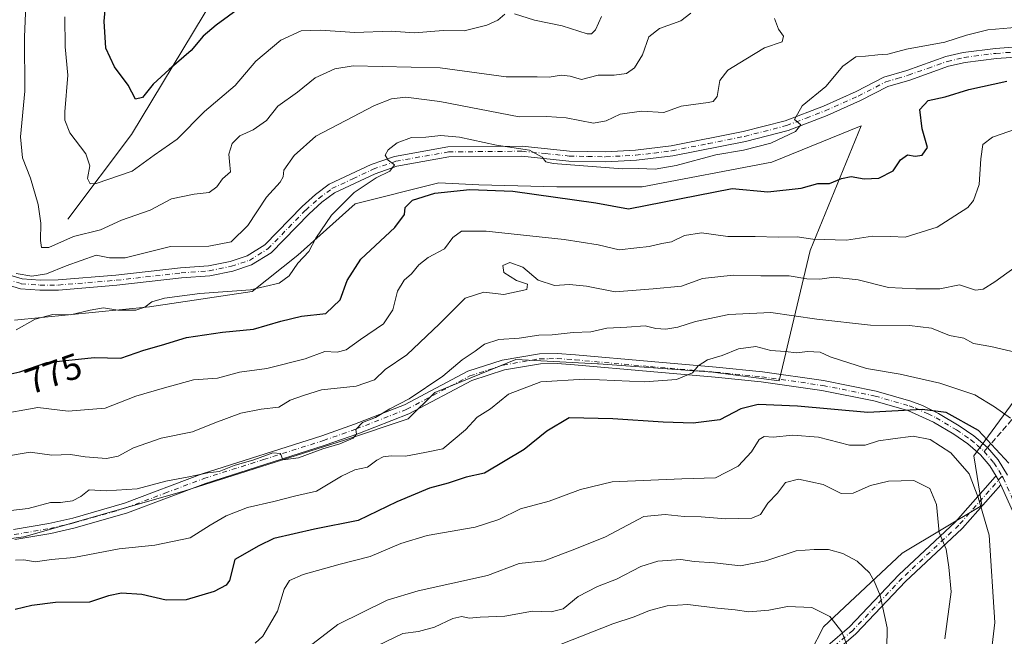
# Model space of a CAD drawing. Units: metres. Extents: x 621336 to 624795, y 4715613 to 4717987.
# Drawn here: x 623711 to 623985, y 4717707 to 4717879 of the extents above; entities that cross this region are included whole.
import ezdxf
from ezdxf.enums import TextEntityAlignment as Align

# ---------------------------------------------------------------- set-up
doc = ezdxf.new("R2010")
doc.units = ezdxf.units.M
doc.header["$MEASUREMENT"] = 0
doc.linetypes.add('DGN Style 3', pattern=[2.307223458686699, 1.648016756204785, -0.6592067024819142])
doc.linetypes.add('DGN Style 4', pattern=[2.6384748266838614, 1.318413404963828, -0.6592067024819142, 0.001648016756204785, -0.6592067024819142])
for name, color, linetype, lineweight in [('Arbolado forestal CxS', 92, 'Continuous', 0), ('Camino Cxs', 7, 'Continuous', 0), ('Camino eje', 30, 'DGN Style 4', 13), ('Corriente natural lineal', 142, 'Continuous', 13), ('Curva de nivel maestra', 30, 'Continuous', 30), ('Curva de nivel normal', 30, 'Continuous', 0), ('Pista no pavimentada Cxs', 111, 'Continuous', 0), ('Pista no pavimentada eje', 91, 'DGN Style 4', 0), ('Rótulo de curva de nivel directora', 7, 'Continuous', 0), ('Senda', 7, 'DGN Style 3', 0), ('Senda no paivmentada conexión', 7, 'DGN Style 3', 0)]:
    doc.layers.add(name, color=color, linetype=linetype, lineweight=lineweight)
doc.styles.add('Style-Arial', font='txt')

# ---------------------------------------------------------------- blocks, each defined once
blk = doc.blocks.new('*U8')
at = {"layer": 'Arbolado forestal CxS', "color": 92, "linetype": 'Continuous', "lineweight": 0}
for points in [[(623997.5608999999, 4717786.4715, 789.1082000000025), (623976.1447000002, 4717757.275900001, 801.4902000000002), (623978.3652999997, 4717743.4089, 804.9876999999979), (623956.1341000004, 4717730.1711, 812.5243999999948), (623934.2662000004, 4717709.706300001, 820.5718000000053), (623927.0460000001, 4717695.5285, 824.4953999999999)], [(623683.8035000004, 4717730.965700001, 792.3506000000052), (623711.8574999999, 4717734.672700001, 791.8176999999997), (623756.3195000002, 4717747.3805, 790.0458000000073), (623801.3103, 4717761.678300001, 789.8078999999999), (623818.7785, 4717767.5021, 790.1325999999973), (623826.1885000002, 4717774.916099999, 789.7774999999965), (623848.7037000004, 4717784.013900001, 791.1852000000072), (623871.4329000004, 4717782.8727, 792.2266999999993), (623871.7094999999, 4717782.858899999, 792.2394999999962), (623903.5403000005, 4717780.5419, 795.1738999999943), (623921.9940999999, 4717778.092700001, 796.8120000000055), (623930.5497000003, 4717814.344500001, 780.6437000000006), (623944.7551999995, 4717849.049100001, 771.2822000000016), (623919.8771000003, 4717838.988299999, 771.3883999999962), (623883.8841000004, 4717832.104499999, 771.6719000000013), (623860.0651000004, 4717832.104699999, 772.4524999999995), (623838.3633000003, 4717832.6337, 773.8371000000043), (623827.2483999999, 4717833.163699999, 773.3562999999995), (623803.9584999997, 4717827.3387, 770.4945000000008), (623788.0783000002, 4717813.0419, 768.5054999999993), (623775.3753000004, 4717802.980900001, 769.3469000000041), (623746.7922999999, 4717798.744899999, 769.2581000000064), (623709.2112999996, 4717795.0383, 767.5901000000014)]]:
    blk.add_polyline3d(points, dxfattribs=at)

msp = doc.modelspace()

# ---------------------------------------------------------------- linework, layer by layer
at = {"layer": 'Arbolado forestal CxS', "color": 92, "linetype": 'Continuous', "lineweight": 0}
for points in [[(623709.2112999996, 4717795.0383, 767.5901000000014), (623746.7922999999, 4717798.744899999, 769.2581000000064), (623775.3753000004, 4717802.980900001, 769.3469000000041), (623788.0783000002, 4717813.0419, 768.5054999999993), (623803.9584999997, 4717827.3387, 770.4945000000008), (623827.2483999999, 4717833.163699999, 773.3562999999995), (623838.3633000003, 4717832.6337, 773.8371000000043), (623860.0651000004, 4717832.104699999, 772.4524999999995), (623883.8841000004, 4717832.104499999, 771.6719000000013), (623919.8771000003, 4717838.988299999, 771.3883999999962), (623944.7551999995, 4717849.049100001, 771.2822000000016), (623930.5497000003, 4717814.344500001, 780.6437000000006), (623921.9940999999, 4717778.092700001, 796.8120000000055), (623903.5403000005, 4717780.5419, 795.1738999999943), (623871.7094999999, 4717782.858899999, 792.2394999999962), (623871.4329000004, 4717782.8727, 792.2266999999993), (623848.7037000004, 4717784.013900001, 791.1852000000072), (623826.1885000002, 4717774.916099999, 789.7774999999965), (623818.7785, 4717767.5021, 790.1325999999973), (623801.3103, 4717761.678300001, 789.8078999999999), (623756.3195000002, 4717747.3805, 790.0458000000073), (623711.8574999999, 4717734.672700001, 791.8176999999997), (623683.8035000004, 4717730.965700001, 792.3506000000052)], [(623683.8035000004, 4717730.965700001, 792.3506000000052), (623711.8574999999, 4717734.672700001, 791.8176999999997), (623756.3195000002, 4717747.3805, 790.0458000000073), (623801.3103, 4717761.678300001, 789.8078999999999), (623818.7785, 4717767.5021, 790.1325999999973), (623826.1885000002, 4717774.916099999, 789.7774999999965), (623848.7037000004, 4717784.013900001, 791.1852000000072), (623871.4329000004, 4717782.8727, 792.2266999999993), (623871.7094999999, 4717782.858899999, 792.2394999999962), (623903.5403000005, 4717780.5419, 795.1738999999943), (623921.9940999999, 4717778.092700001, 796.8120000000055), (623930.5497000003, 4717814.344500001, 780.6437000000006), (623944.7551999995, 4717849.049100001, 771.2822000000016), (623919.8771000003, 4717838.988299999, 771.3883999999962), (623883.8841000004, 4717832.104499999, 771.6719000000013), (623860.0651000004, 4717832.104699999, 772.4524999999995), (623838.3633000003, 4717832.6337, 773.8371000000043), (623827.2483999999, 4717833.163699999, 773.3562999999995), (623803.9584999997, 4717827.3387, 770.4945000000008), (623788.0783000002, 4717813.0419, 768.5054999999993), (623775.3753000004, 4717802.980900001, 769.3469000000041), (623746.7922999999, 4717798.744899999, 769.2581000000064), (623709.2112999996, 4717795.0383, 767.5901000000014)], [(623927.0460000001, 4717695.5285, 824.4953999999999), (623934.2662000004, 4717709.706300001, 820.5718000000053), (623956.1341000004, 4717730.1711, 812.5243999999948), (623978.3652999997, 4717743.4089, 804.9876999999979), (623976.1447000002, 4717757.275900001, 801.4902000000002), (623997.5608999999, 4717786.4715, 789.1082000000025)], [(623997.5608999999, 4717786.4715, 789.1082000000025), (623976.1447000002, 4717757.275900001, 801.4902000000002), (623978.3652999997, 4717743.4089, 804.9876999999979), (623956.1341000004, 4717730.1711, 812.5243999999948), (623934.2662000004, 4717709.706300001, 820.5718000000053), (623927.0460000001, 4717695.5285, 824.4953999999999)], [(623997.5608999999, 4717786.4715, 789.1082000000025), (623976.1447000002, 4717757.275900001, 801.4902000000002), (623978.3652999997, 4717743.4089, 804.9876999999979), (623956.1341000004, 4717730.1711, 812.5243999999948), (623934.2662000004, 4717709.706300001, 820.5718000000053), (623927.0460000001, 4717695.5285, 824.4953999999999)]]:
    msp.add_polyline3d(points, dxfattribs=at)
at = {"layer": 'Camino Cxs', "color": 7, "linetype": 'Continuous', "lineweight": 0, "extrusion": (0.4198624884731121, 0.3072262953790886, 0.8540067295992501), "elevation": 1712089.180160285, "flags": 128}
msp.add_lwpolyline([(3438847.931580469, -2808841.288597503), (3438849.328728502, -2808841.635153688), (3438850.621918223, -2808841.756246532)], dxfattribs=at)
msp.add_lwpolyline([(3438847.931580469, -2808841.288597503), (3438849.328728502, -2808841.635153688), (3438850.621918223, -2808841.756246532)], dxfattribs=at)
at = {"layer": 'Camino Cxs', "color": 7, "linetype": 'Continuous', "lineweight": 0}
for points in [[(623708.9402000001, 4717736.720100001, 794.8283999999985), (623718.7901, 4717738.4001, 793.295499999993), (623725.4101, 4717739.940099999, 795.5244999999995), (623739.7801000001, 4717744.0801, 792.0549000000028), (623761.4001000002, 4717752.2401, 790.6394), (623794.7200999996, 4717762.8201, 790.3332999999984), (623803.7901, 4717766.030099999, 792.2878000000055), (623817.7600999996, 4717771.4801, 794.6875), (623835.3501000004, 4717780.7601, 792.4138999999996), (623844.8501000004, 4717783.880100001, 793.485799999995), (623855.2500999998, 4717785.640100001, 793.0301999999938), (623860.2301000003, 4717785.720100001, 793.4412000000011), (623865.2801000001, 4717785.350099999, 793.9456999999966), (623886.3101000005, 4717783.470100001, 796.6337999999961), (623904.4101, 4717781.920100001, 797.6968999999954), (623917.2901, 4717780.630100001, 797.9615000000049), (623934.3101000005, 4717778.220100001, 802.7070999999996), (623948.9600999998, 4717775.2501, 802.7127000000038), (623958.6001000004, 4717772.5001, 801.9566999999952), (623961.8101000005, 4717771.280099999, 802.312300000005), (623966.2701000003, 4717769.0601, 801.3426999999938), (623972.0401, 4717765.640100001, 801.9367000000058), (623976.1501000002, 4717762.8301, 802.2958000000073), (623979.9401000004, 4717759.530099999, 801.5770000000048), (623982.8501000004, 4717756.100099999, 801.9756000000052), (623985.4801000003, 4717751.840100001, 803.6413999999932)], [(623708.9402000001, 4717736.720100001, 794.8283999999985), (623718.7901, 4717738.4001, 793.295499999993), (623725.4101, 4717739.940099999, 795.5244999999995), (623739.7801000001, 4717744.0801, 792.0549000000028), (623761.4001000002, 4717752.2401, 790.6394), (623794.7200999996, 4717762.8201, 790.3332999999984), (623803.7901, 4717766.030099999, 792.2878000000055), (623817.7600999996, 4717771.4801, 794.6875), (623835.3501000004, 4717780.7601, 792.4138999999996), (623844.8501000004, 4717783.880100001, 793.485799999995), (623855.2500999998, 4717785.640100001, 793.0301999999938), (623860.2301000003, 4717785.720100001, 793.4412000000011), (623865.2801000001, 4717785.350099999, 793.9456999999966), (623886.3101000005, 4717783.470100001, 796.6337999999961), (623904.4101, 4717781.920100001, 797.6968999999954), (623917.2901, 4717780.630100001, 797.9615000000049), (623934.3101000005, 4717778.220100001, 802.7070999999996), (623948.9600999998, 4717775.2501, 802.7127000000038), (623958.6001000004, 4717772.5001, 801.9566999999952), (623961.8101000005, 4717771.280099999, 802.312300000005), (623966.2701000003, 4717769.0601, 801.3426999999938), (623972.0401, 4717765.640100001, 801.9367000000058), (623976.1501000002, 4717762.8301, 802.2958000000073), (623979.9401000004, 4717759.530099999, 801.5770000000048), (623982.8501000004, 4717756.100099999, 801.9756000000052), (623985.4801000003, 4717751.840100001, 803.6413999999932)], [(623987.3300999999, 4717740.9001, 802.3776999999974), (623983.5862999996, 4717749.217900001, 802.4106000000029), (623983.0000999998, 4717750.520099999, 802.2304000000004), (623982.3198999995, 4717751.6249, 802.1674000000058), (623980.5801999997, 4717754.450099999, 803.1907999999967), (623977.9401000004, 4717757.5601, 801.8996999999946), (623974.4301000005, 4717760.610099999, 803.9710999999952), (623970.5301000001, 4717763.280099999, 803.6220999999932), (623964.9301000005, 4717766.600099999, 802.2258000000003), (623957.7200999996, 4717769.840100001, 802.3622000000032), (623948.3000999996, 4717772.530099999, 799.8077000000048), (623933.8400999998, 4717775.460100001, 802.1784999999945), (623916.9501, 4717777.850099999, 798.0945000000065), (623904.1501000002, 4717779.130100001, 798.7642000000051), (623886.0701000001, 4717780.6801, 797.6296000000002), (623865.0500999996, 4717782.5601, 793.8353000000062), (623860.1501000002, 4717782.920100001, 793.6817000000011), (623855.5100999996, 4717782.840100001, 793.4590000000027), (623845.5201000003, 4717781.1501, 794.2479000000022), (623836.4501, 4717778.170100001, 791.771900000007), (623818.9301000005, 4717768.9301, 794.0650000000023), (623804.7702000003, 4717763.4101, 792.1806000000071), (623795.6101000002, 4717760.170100001, 792.1490000000049), (623762.3201000001, 4717749.590100001, 792.3503000000055), (623740.6601, 4717741.420100001, 793.4973999999929), (623726.1201, 4717737.2301, 793.4554999999964), (623719.3400999998, 4717735.6501, 795.2997999999934), (623709.3101000005, 4717733.940099999, 794.7529000000069)], [(623982.3198999995, 4717751.6248, 802.1674000000058), (623980.5801999997, 4717754.450099999, 803.1907999999967), (623977.9401000004, 4717757.5601, 801.8996999999946), (623974.4301000005, 4717760.610099999, 803.9710999999952), (623970.5301000001, 4717763.280099999, 803.6220999999932), (623964.9301000005, 4717766.600099999, 802.2258000000003), (623957.7200999996, 4717769.840100001, 802.3622000000032), (623948.3000999996, 4717772.530099999, 799.8077000000048), (623933.8400999998, 4717775.460100001, 802.1784999999945), (623916.9501, 4717777.850099999, 798.0945000000065), (623904.1501000002, 4717779.130100001, 798.7642000000051), (623886.0701000001, 4717780.6801, 797.6296000000002), (623865.0500999996, 4717782.5601, 793.8353000000062), (623860.1501000002, 4717782.920100001, 793.6817000000011), (623855.5100999996, 4717782.840100001, 793.4590000000027), (623845.5201000003, 4717781.1501, 794.2479000000022), (623836.4501, 4717778.170100001, 791.771900000007), (623818.9301000005, 4717768.9301, 794.0650000000023), (623804.7702000003, 4717763.4101, 792.1806000000071), (623795.6101000002, 4717760.170100001, 792.1490000000049), (623762.3201000001, 4717749.590100001, 792.3503000000055), (623740.6601, 4717741.420100001, 793.4973999999929), (623726.1201, 4717737.2301, 793.4554999999964), (623719.3400999998, 4717735.6501, 795.2997999999934), (623709.3101000005, 4717733.940099999, 794.7529000000069)], [(623935.4930999996, 4717704.490700001, 822.3794000000053), (623941.5438999999, 4717709.634500001, 820.4609000000055), (623955.2149, 4717724.112700001, 817.8816999999982), (623955.2735000001, 4717724.170700001, 817.8616000000038), (623971.0062999995, 4717738.846899999, 809.7115000000049), (623982.0236999998, 4717751.378500001, 802.4973000000027), (623982.1645000001, 4717751.516100001, 802.3405000000057), (623982.3198999995, 4717751.6249, 802.1674000000058), (623983.0000999998, 4717750.520099999, 802.2304000000004), (623983.5862999996, 4717749.217900001, 802.4106000000029), (623972.9165000003, 4717737.081700001, 808.6156999999948), (623972.8268999998, 4717736.989499999, 808.6432999999961), (623957.0771000005, 4717722.297700001, 817.1021000000038), (623943.3855, 4717707.797700001, 819.9928000000073), (623943.2823000001, 4717707.6997, 819.9584000000032), (623937.3602999998, 4717702.665300001, 821.7072000000044)], [(623935.4930999996, 4717704.490700001, 822.3794000000053), (623941.5438999999, 4717709.634500001, 820.4609000000055), (623955.2149, 4717724.112700001, 817.8816999999982), (623955.2735000001, 4717724.170700001, 817.8616000000038), (623971.0062999995, 4717738.846899999, 809.7115000000049), (623982.0236999998, 4717751.378500001, 802.4973000000027), (623982.1645000001, 4717751.516100001, 802.3405000000057), (623982.3198999995, 4717751.6248, 802.1674000000058)], [(623983.5862999996, 4717749.217800001, 802.4106999999932), (623972.9165000003, 4717737.081700001, 808.6156999999948), (623972.8268999998, 4717736.989499999, 808.6432999999961), (623957.0771000005, 4717722.297700001, 817.1021000000038), (623943.3855, 4717707.797700001, 819.9928000000073), (623943.2823000001, 4717707.6997, 819.9584000000032), (623937.3602999998, 4717702.665300001, 821.7072000000044)], [(623987.3300999999, 4717740.9001, 802.3776999999974), (623983.5862999996, 4717749.217800001, 802.4106999999932)]]:
    msp.add_polyline3d(points, dxfattribs=at)
at = {"layer": 'Camino eje', "color": 30, "linetype": 'DGN Style 4', "lineweight": 13}
for points in [[(623709.1250999998, 4717735.3301, 794.7244999999967), (623719.0651000004, 4717737.0251, 793.3684000000068), (623725.7651000004, 4717738.585100001, 794.246499999994), (623740.2200999996, 4717742.7501, 791.8565999999992), (623751.0500999996, 4717746.835100001, 792.292300000001), (623761.8601000002, 4717750.915100001, 791.4710000000051), (623778.5201000003, 4717756.2051, 791.9625999999989), (623795.1651, 4717761.495100001, 791.0828000000038), (623804.2801000001, 4717764.720100001, 792.1815999999964), (623818.3450999996, 4717770.2051, 794.2002000000067), (623835.9001000002, 4717779.465100001, 792.091499999995), (623845.1851000005, 4717782.515100001, 792.9888999999966), (623855.3800999997, 4717784.2401, 793.2452000000048), (623857.8701, 4717784.280099999, 792.9755000000005), (623860.1901000004, 4717784.3201, 793.5599999999977), (623865.1651, 4717783.9551, 793.885500000004), (623886.1901000004, 4717782.075099999, 796.3714000000036), (623904.2801000001, 4717780.5251, 798.2320000000037), (623917.1201, 4717779.2401, 798.015400000004), (623934.0751, 4717776.840100001, 802.3766999999935), (623948.6300999997, 4717773.890100001, 801.270399999994), (623958.1601, 4717771.170100001, 802.0920000000042), (623959.7651000004, 4717770.5601, 802.1676000000007), (623963.3701, 4717768.940099999, 801.5271000000066), (623965.6001000004, 4717767.8301, 801.2431999999973), (623971.2851, 4717764.460100001, 802.6679000000004), (623975.2901, 4717761.720100001, 802.8469000000041), (623977.0450999998, 4717760.1951, 802.3665000000037), (623979.0093, 4717758.463500001, 801.7967000000062)], [(623979.0093, 4717758.463500001, 801.7967000000062), (623981.7150999998, 4717755.2751, 802.2091999999975), (623983.0301000001, 4717753.145099999, 802.2375000000029), (623983.9682999998, 4717751.621300001, 802.7685999999959)], [(623983.9682999998, 4717751.621300001, 802.7685999999959), (623971.9401000004, 4717737.940099999, 808.7262999999948), (623956.1601, 4717723.220100001, 817.6045000000014), (623942.4401000004, 4717708.690099999, 819.9130000000005), (623936.3350999998, 4717703.5001, 822.0041999999958)], [(623983.9682999998, 4717751.621300001, 802.7685999999959), (623984.2648999998, 4717751.139699999, 802.8708000000044), (623986.4700999996, 4717746.220100001, 803.0250999999989), (623988.6350999996, 4717741.4101, 802.415399999998), (623991.1700999998, 4717733.7501, 802.1714999999967), (623992.2701000003, 4717729.0251, 802.1413000000031), (623993.6350999996, 4717719.120100001, 802.3751000000047), (623994.9901000002, 4717709.3051, 800.5654000000069)]]:
    msp.add_polyline3d(points, dxfattribs=at)
at = {"layer": 'Corriente natural lineal', "color": 142, "linetype": 'Continuous', "lineweight": 13}
msp.add_polyline3d([(623724.0100999996, 4717823.100099999, 757.8858999999939), (623741.7701000003, 4717846.6501, 751.539300000004), (623764.6401000004, 4717884.690099999, 746.8162000000011), (623774.9801000003, 4717907.850099999, 737.9839999999967), (623788.2401000002, 4717919.9001, 735.7116999999998), (623802.7801000001, 4717937.220100001, 734.0249000000041), (623834.3000999996, 4717966.4301, 728.1402999999991), (623838.1101000002, 4717970.710100001, 727.1057000000002), (623838.1123000003, 4717970.7126, 727.1049999999959)], dxfattribs=at)
at = {"layer": 'Curva de nivel maestra', "color": 30, "linetype": 'Continuous', "lineweight": 30, "flags": 128}
for points, elevation in [([(623772.1900000004, 4717882.0601), (623765.3600000005, 4717877.120100001), (623761.6799999997, 4717874.020099999), (623758.3200000003, 4717870.020099999), (623752.2000000002, 4717864.7601), (623747.8099999996, 4717860.640100001), (623744.79, 4717856.960100001), (623742.9100000003, 4717856.5001), (623740.8200000003, 4717860.390100001), (623737.0599999996, 4717865.460100001), (623734.6399999997, 4717870.640100001), (623734.2000000002, 4717878.200099999), (623736.0300000003, 4717899.030099999)], 750), ([(623707.3700000001, 4717779.920100001), (623710.7000000002, 4717780.590100001), (623718.2400000002, 4717783.2501), (623731.4000000004, 4717784.6501), (623738.79, 4717784.420100001), (623745.2100000001, 4717786.6801), (623750.1100000005, 4717788.0701), (623757.0700000003, 4717790.1801), (623767.1100000005, 4717791.6601), (623775.6799999997, 4717792.470100001), (623783.3399999999, 4717794.690099999), (623789.0499999998, 4717796.120100001), (623795.8300000001, 4717796.890100001), (623799.8200000003, 4717800.620100001), (623801.79, 4717805.9901), (623805.5800000001, 4717811.9301), (623815.0199999996, 4717820.7601), (623817.75, 4717824.360099999), (623817.9500000002, 4717826.360099999), (623819.9400000004, 4717828.380100001), (623826.1200000001, 4717830.3101), (623835.8700000001, 4717831.340100001), (623847.8200000003, 4717830.890100001), (623870.9699999997, 4717827.670100001), (623880.0800000001, 4717825.950099999), (623908.8899999997, 4717831.590100001), (623918.7699999996, 4717830.720100001), (623928.0599999997, 4717831.6801), (623932.7199999997, 4717833.030099999), (623935.9400000004, 4717833.050100001), (623939.3399999999, 4717834.440099999), (623941.9800000006, 4717834.940099999), (623945.6500000004, 4717834.3201), (623949.7300000006, 4717834.4901), (623953.6299999999, 4717836.5801), (623955.7300000006, 4717839.590100001), (623957.6799999997, 4717840.970100001), (623959.75, 4717840.6501), (623961.75, 4717840.860099999), (623963.25, 4717843.020099999), (623961.75, 4717848.220100001), (623961.1299999999, 4717853.6501), (623963.4500000002, 4717856.0801), (623968.1500000004, 4717857.110099999), (623974.7199999997, 4717859.220100001), (623985.3099999997, 4717861.5001)], 775.0000000000001), ([(623985.8499999996, 4717755.200099999), (623977.4500000002, 4717764.290100001), (623968.4199999999, 4717769.300100001), (623961.7699999996, 4717770.1601), (623946.5899999999, 4717769.3101), (623927.0499999998, 4717771.100099999), (623916.0899999999, 4717771.5601), (623911.25, 4717770.280099999), (623905.4699999997, 4717767.2501), (623898.0300000003, 4717766.350099999), (623889.6600000003, 4717766.5701), (623875.6600000003, 4717767.5701), (623863.5300000003, 4717767.8201), (623857.2999999998, 4717764.100099999), (623851, 4717759.040100001), (623839.9900000002, 4717752.4301), (623834.9000000004, 4717751.300100001), (623829.9000000004, 4717749.630100001), (623824.6699999999, 4717748.220100001), (623815.6200000001, 4717744.4801), (623804.8200000003, 4717739.2301), (623792.6699999999, 4717736.8301), (623781.3399999999, 4717734.220100001), (623777.1799999997, 4717732.200099999), (623770.54, 4717728.370100001), (623769.0599999996, 4717722.590100001), (623768.1299999999, 4717721.270099999), (623764.7400000002, 4717719.4801), (623756.9800000006, 4717717.220100001), (623751.4400000004, 4717717.130100001), (623744.6399999997, 4717718.6601), (623738.9400000004, 4717719.020099999), (623735.4100000003, 4717718.340100001), (623730.1100000005, 4717716.5701), (623720.6299999999, 4717716.4001), (623714.0199999996, 4717715.630100001), (623709.3600000005, 4717714.460100001)], 800)]:
    msp.add_lwpolyline(points, dxfattribs=dict(at, elevation=elevation))
at = {"layer": 'Curva de nivel normal', "color": 30, "linetype": 'Continuous', "lineweight": 0, "flags": 128}
for points, elevation in [([(623712.4800000006, 4717885.040100001), (623712.04, 4717873.7601), (623712.0700000003, 4717858.700099999), (623710.9000000004, 4717846.020099999), (623711.4600000001, 4717840.1501), (623713.6699999999, 4717834.540100001), (623715.7800000003, 4717827.1601), (623716.5199999996, 4717822.030099999), (623716.4600000001, 4717817.170100001), (623716.7000000002, 4717815.2501), (623718.7800000003, 4717815.200099999), (623725.6699999999, 4717818.2301), (623733.0999999996, 4717820.130100001), (623739.0300000003, 4717822.780099999), (623746.9199999999, 4717825.5801), (623752.9400000004, 4717828.770099999), (623759.1600000003, 4717830.0801), (623763.3499999996, 4717830.5101), (623765.5199999996, 4717832.130100001), (623767.0899999999, 4717834.3101), (623769.3099999996, 4717836.2601), (623769.1600000003, 4717838.100099999), (623768.7999999998, 4717841.1501), (623769.7300000006, 4717844.1601), (623771.8700000001, 4717846.2501), (623775.6500000004, 4717847.9301), (623779.3499999996, 4717850.550100001), (623782.4699999997, 4717854.5701), (623787.9600000001, 4717858.4101), (623792.9000000004, 4717862.390100001), (623798.3600000005, 4717864.9301), (623803.4500000002, 4717865.7401), (623827.6699999999, 4717865.1601), (623846, 4717862.690099999), (623854.6600000003, 4717862.7401), (623857.9900000002, 4717862.590100001), (623861.3300000001, 4717863.190099999), (623863.8099999997, 4717862.840100001), (623866.9299999997, 4717861.970100001), (623871.5899999999, 4717863.170100001), (623876.0899999999, 4717863.200099999), (623879.4400000004, 4717863.6501), (623881.7199999997, 4717865.220100001), (623883.9199999999, 4717868.8201), (623885.7199999997, 4717873.8201), (623888.6399999997, 4717876.140100001), (623894.5800000001, 4717878.280099999), (623897.4100000003, 4717880.4301)], 760), ([(623845.6699999999, 4717880.1501), (623843.6699999999, 4717878.5001), (623840.6699999999, 4717877.0601), (623834.2800000003, 4717875.530099999), (623828.4400000004, 4717875.5801), (623820.54, 4717874.9801), (623814.0300000003, 4717875.4301), (623803.8600000005, 4717875.0101), (623794.3300000001, 4717875.710100001), (623788.9699999997, 4717875.520099999), (623783.2699999996, 4717872.890100001), (623776.3200000003, 4717867.0701), (623770.5899999999, 4717860.3301), (623762.0899999999, 4717853.100099999), (623754.4299999997, 4717845.340100001), (623748.0999999996, 4717840.880100001), (623741.9500000002, 4717836.420100001), (623731.9400000004, 4717833.0101), (623730.2300000006, 4717832.950099999), (623729.5499999998, 4717834.370100001), (623730.1699999999, 4717837.960100001), (623729.0499999998, 4717841.2601), (623724.5800000001, 4717847.1501), (623723.1900000004, 4717850.610099999), (623723.1799999997, 4717852.920100001), (623724.0599999996, 4717863.1801), (623723.3099999996, 4717871.020099999), (623723.25, 4717879.350099999)], 755), ([(623872.5, 4717879.520099999), (623870.8700000001, 4717875.800100001), (623869.7599999999, 4717874.700099999), (623868.54, 4717874.710100001), (623861.6299999999, 4717876.870100001), (623853.8700000001, 4717878.4301), (623848.2999999998, 4717880.200099999)], 755), ([(623920.6699999999, 4717878.9301), (623921.7599999999, 4717875.950099999), (623923.1200000001, 4717873.9801), (623922.75, 4717872.420100001), (623917.8899999997, 4717870.7401), (623912.6900000004, 4717867.620100001), (623907.6799999997, 4717864.550100001), (623905.4600000001, 4717861.6801), (623904.6900000004, 4717857.210100001), (623903.5999999996, 4717855.8301), (623902.1799999997, 4717855.520099999), (623894.6600000003, 4717854.5001), (623889.8300000001, 4717852.7401), (623883.6600000003, 4717853.1501), (623877.7400000002, 4717852.3101), (623873.8300000001, 4717850.4801), (623870.3300000001, 4717849.8201), (623862.6600000003, 4717851.2601), (623857.3300000001, 4717851.6501), (623849.6600000003, 4717851.590100001), (623827.5300000003, 4717855.840100001), (623818.1299999999, 4717857.020099999), (623814.1299999999, 4717856.610099999), (623809.3399999999, 4717854.710100001), (623799.2400000002, 4717849.4801), (623793.0800000001, 4717846.1801), (623786.9800000006, 4717840.800100001), (623784.1699999999, 4717836.770099999), (623784, 4717834.9101), (623783.0899999999, 4717833.370100001), (623779.3600000005, 4717829.2601), (623774.1600000003, 4717821.340100001), (623769.5, 4717816.800100001), (623763.29, 4717815.630100001), (623752.6399999997, 4717815.520099999), (623740.0099999999, 4717812.340100001), (623735.6799999997, 4717812.3301), (623731.9600000001, 4717813.050100001), (623723.5999999996, 4717810.1501), (623718.1299999999, 4717807.9301), (623714.04, 4717807.2401), (623709.6500000004, 4717807.9901)], 765), ([(623709.6900000004, 4717792.280099999), (623714.9400000004, 4717795.2401), (623719.9100000003, 4717796.5801), (623724.7699999996, 4717796.520099999), (623730.2999999998, 4717797.8201), (623733.9500000002, 4717798.390100001), (623738.0099999999, 4717797.8201), (623742.9600000001, 4717797.7601), (623745.4400000004, 4717798.5701), (623747.4500000002, 4717800.120100001), (623750.9699999997, 4717801.120100001), (623760.8099999996, 4717802.440099999), (623774.8600000005, 4717803.440099999), (623782.8099999996, 4717805.300100001), (623785.6699999999, 4717807.360099999), (623788, 4717810.9001), (623791.1200000001, 4717814.0701), (623793.0499999998, 4717817.790100001), (623797.3799999999, 4717824.2501), (623803.6799999997, 4717830.5601), (623809.8399999999, 4717834.5801), (623813.6799999997, 4717836.470100001), (623814.9100000003, 4717838.200099999), (623813.1600000003, 4717839.5001), (623812.3799999999, 4717840.860099999), (623813.1900000004, 4717842.4301), (623815.7000000002, 4717844.340100001), (623819.6299999999, 4717845.850099999), (623823.7000000002, 4717845.9301), (623827.7999999998, 4717846.380100001), (623833.04, 4717845.9101), (623843.3399999999, 4717843.6601), (623852.5099999999, 4717842.270099999), (623856.0599999997, 4717840.380100001), (623857, 4717839.0801), (623859.04, 4717838.550100001), (623878.4100000003, 4717837.110099999), (623882.7999999998, 4717837.220100001), (623887.5, 4717836.970100001), (623893.3300000001, 4717838.0101), (623904.3300000001, 4717841.0001), (623911.9900000002, 4717842.290100001), (623919.6500000004, 4717844.280099999), (623926.4900000002, 4717847.5001), (623927.9699999997, 4717849.3101), (623926.25, 4717850.860099999), (623928.3399999999, 4717854.600099999), (623934.9199999999, 4717860.030099999), (623939.6500000004, 4717865.670100001), (623943.3200000003, 4717868.2601), (623945.9800000006, 4717868.4301), (623949.3799999999, 4717868.850099999), (623952.2300000006, 4717869.030099999), (623957.3899999997, 4717870.360099999), (623968.04, 4717872.340100001), (623974.0599999997, 4717874.300100001), (623979.9800000006, 4717875.8201), (623988.54, 4717876.530099999)], 770), ([(623990.4000000004, 4717849.040100001), (623981.3399999999, 4717845.880100001), (623978.6299999999, 4717843.890100001), (623978.0199999996, 4717839.850099999), (623977.5700000003, 4717832.720100001), (623976.0499999998, 4717828.3301), (623974.4400000004, 4717826.3101), (623965.9400000004, 4717820.870100001), (623957.0499999998, 4717818.120100001), (623953.0199999996, 4717818.2501), (623947.9000000004, 4717818.350099999), (623940.7199999997, 4717817.2401), (623931.3200000003, 4717817.5701), (623926.9800000006, 4717818.1601), (623921.6500000004, 4717818.0601), (623915.3200000003, 4717818.2301), (623907.6600000003, 4717818.2301), (623900.3300000001, 4717819.3201), (623895.6600000003, 4717818.5601), (623891.9900000002, 4717816.800100001), (623889.3300000001, 4717816.350099999), (623885.8300000001, 4717815.520099999), (623882.3300000001, 4717815.120100001), (623877.4600000001, 4717814.5601), (623871.6399999997, 4717815.940099999), (623862.0999999996, 4717817.460100001), (623840.4500000002, 4717819.7501), (623833.54, 4717819.790100001), (623831.1600000003, 4717818.020099999), (623828.8799999999, 4717814.870100001), (623824.3399999999, 4717812.4001), (623821.6699999999, 4717810.4301), (623819.6500000004, 4717807.9101), (623817.5800000001, 4717806.120100001), (623815.7999999998, 4717803.0701), (623814.4900000002, 4717797.840100001), (623811.8799999999, 4717794.0001), (623805.4400000004, 4717789.640100001), (623801.4900000002, 4717786.770099999), (623798.9600000001, 4717786.130100001), (623795.5899999999, 4717786.2601), (623790.1200000001, 4717784.2401), (623779.4600000001, 4717781.5801), (623771.79, 4717780.5001), (623765.6799999997, 4717778.870100001), (623759.0099999999, 4717778.420100001), (623750.2599999999, 4717775.940099999), (623743.0099999999, 4717773.840100001), (623734.4299999997, 4717770.4801), (623724.1600000003, 4717769.630100001), (623715.6900000004, 4717770.710100001), (623692.8300000001, 4717766.5801)], 780), ([(623989.3099999997, 4717810.920100001), (623981.9699999997, 4717805.6501), (623978.7199999997, 4717803.610099999), (623976.5999999996, 4717803.3301), (623972.0899999999, 4717804.800100001), (623966.6799999997, 4717803.690099999), (623960, 4717803.6801), (623952.3600000005, 4717804.0701), (623943.9800000006, 4717806.220100001), (623937.2100000001, 4717806.970100001), (623933.3099999997, 4717806.360099999), (623929.6100000005, 4717806.540100001), (623924.7800000003, 4717807.290100001), (623916.8300000001, 4717807.290100001), (623909.1200000001, 4717807.4801), (623900.5999999996, 4717806.590100001), (623894.75, 4717804.4901), (623886.9299999997, 4717803.6801), (623876.3300000001, 4717802.890100001), (623868.3300000001, 4717804.5001), (623863.6399999997, 4717804.880100001), (623859.4500000002, 4717804.600099999), (623854.9199999999, 4717806.140100001), (623850.6500000004, 4717809.720100001), (623847, 4717811.0001), (623845.1200000001, 4717810.190099999), (623845.4000000004, 4717808.2401), (623848.8600000005, 4717806.0601), (623851.9199999999, 4717804.9801), (623851.7199999997, 4717803.5701), (623845.3399999999, 4717802.170100001), (623839.79, 4717802.7501), (623834.5599999996, 4717801.140100001), (623827.4800000006, 4717794.0001), (623818.4000000004, 4717785.390100001), (623812.3399999999, 4717781.2501), (623809.3399999999, 4717778.420100001), (623804.2699999996, 4717776.600099999), (623794.6699999999, 4717775.620100001), (623789.5800000001, 4717774.0701), (623785.9400000004, 4717772.700099999), (623782.7300000006, 4717770.8201), (623777.7999999998, 4717770.270099999), (623772.2000000002, 4717769.130100001), (623764.9500000002, 4717766.450099999), (623758.7800000003, 4717763.950099999), (623750.0099999999, 4717762.1501), (623742.3499999996, 4717759.440099999), (623738.0199999996, 4717757.1601), (623734.7800000003, 4717756.540100001), (623728.9199999999, 4717756.950099999), (623724.8200000003, 4717757.610099999), (623719.6200000001, 4717757.4001), (623713.5499999998, 4717758.2301), (623706.4699999997, 4717757.020099999)], 785), ([(623692.9000000004, 4717740.2501), (623712.9800000006, 4717742.5601), (623719.2300000006, 4717744.2401), (623722.0199999996, 4717744.300100001), (623725.3499999996, 4717744.720100001), (623727.6799999997, 4717745.960100001), (623730.0099999999, 4717747.8301), (623734.6799999997, 4717747.540100001), (623743.3499999996, 4717748.020099999), (623751.3499999996, 4717750.1601), (623757.6799999997, 4717751.380100001), (623763.0300000003, 4717752.550100001), (623766.1500000004, 4717752.9301), (623770.29, 4717754.5701), (623775.7699999996, 4717756.1601), (623781.0999999996, 4717758.050100001), (623783.2400000002, 4717757.9301), (623783.8399999999, 4717756.1601), (623788.2100000001, 4717756.6501), (623795, 4717759.200099999), (623799.7400000002, 4717760.5601), (623803.4299999997, 4717762.1801), (623804.3399999999, 4717763.300100001), (623804.1500000004, 4717764.600099999), (623806, 4717766.5601), (623809.6699999999, 4717767.9101), (623813.6699999999, 4717770.280099999), (623819, 4717773.140100001), (623828.3600000005, 4717779.460100001), (623833.7599999999, 4717783.9901), (623837.3600000005, 4717786.4001), (623840, 4717788.3201), (623844, 4717789.6601), (623849.6600000003, 4717789.9801), (623855.0499999998, 4717790.8101), (623858.79, 4717790.940099999), (623864.6500000004, 4717791.530099999), (623869.5599999997, 4717791.7601), (623873.9900000002, 4717792.770099999), (623879.5700000003, 4717793.040100001), (623884.6500000004, 4717793.450099999), (623887.6699999999, 4717792.710100001), (623890.3899999997, 4717792.460100001), (623893.7599999999, 4717793.0101), (623898.6600000003, 4717794.600099999), (623907.9900000002, 4717796.530099999), (623919.6500000004, 4717797.120100001), (623932.4400000004, 4717795.2401), (623947.3799999999, 4717793.5601), (623958.1799999997, 4717793.550100001), (623964.3700000001, 4717792.7501), (623969.3399999999, 4717790.720100001), (623973.3200000003, 4717790.0001), (623975.9900000002, 4717788.530099999), (623980.8399999999, 4717787.6501), (623989.5999999996, 4717785.600099999)], 790), ([(623986.2999999998, 4717767.700099999), (623981.8700000001, 4717770.870100001), (623976.3499999996, 4717774.190099999), (623966.6399999997, 4717777.4801), (623955.6500000004, 4717779.9801), (623946.25, 4717781.530099999), (623936.1399999997, 4717784.8201), (623933.3600000005, 4717786.0701), (623929.8600000005, 4717786.2401), (623926.8600000005, 4717785.9001), (623923.6299999999, 4717786.3201), (623919.6799999997, 4717786.590100001), (623915.4699999997, 4717787.6801), (623910.6799999997, 4717787.020099999), (623906.1399999997, 4717785.1501), (623901.9800000006, 4717784.0001), (623899.4299999997, 4717782.3301), (623897.8899999997, 4717780.350099999), (623893.3499999996, 4717778.520099999), (623884.5099999999, 4717777.870100001), (623867.8399999999, 4717778.550100001), (623855.6799999997, 4717777.8201), (623846.6500000004, 4717774.4301), (623841.6600000003, 4717770.300100001), (623837.9500000002, 4717768.050100001), (623834.6600000003, 4717764.470100001), (623828.3399999999, 4717759.2301), (623823.3399999999, 4717758.1801), (623818, 4717757.1801), (623814, 4717757.220100001), (623811.7599999999, 4717756.9801), (623810.04, 4717756.020099999), (623807.4299999997, 4717754.0601), (623803.9299999997, 4717753.370100001), (623800.2199999997, 4717751.5701), (623793.2599999999, 4717747.390100001), (623787.5199999996, 4717746.130100001), (623781.4000000004, 4717744.5601), (623774.0599999996, 4717742.880100001), (623768.1500000004, 4717740.600099999), (623763.6600000003, 4717737.920100001), (623758.1200000001, 4717734.4001), (623748.29, 4717732.350099999), (623738.3499999996, 4717731.3301), (623725.6799999997, 4717728.9901), (623719.5099999999, 4717728.440099999), (623714.9800000006, 4717727.7601), (623711.8399999999, 4717728.340100001), (623709.4600000001, 4717728.2301)], 795), ([(623979.9000000004, 4717693.540100001), (623981.9199999999, 4717710.870100001), (623980.3399999999, 4717735.220100001), (623977.3099999997, 4717745.700099999), (623974.8300000001, 4717752.220100001), (623969.6799999997, 4717758.050100001), (623963.9900000002, 4717761.7601), (623959.2199999997, 4717762.720100001), (623953.5800000001, 4717761.970100001), (623949.5499999998, 4717761.4301), (623945.8399999999, 4717760.1801), (623941.5199999996, 4717760.170100001), (623932.8899999997, 4717762.420100001), (623925.7400000002, 4717763.0001), (623920.3200000003, 4717762.420100001), (623917.7999999998, 4717762.630100001), (623916.4199999999, 4717761.780099999), (623914.2999999998, 4717758.370100001), (623910.5300000003, 4717754.370100001), (623904.2400000002, 4717751.1601), (623894.8600000005, 4717750.840100001), (623875.4500000002, 4717750.0601), (623866.6600000003, 4717747.840100001), (623857.9900000002, 4717744.6801), (623850, 4717742.460100001), (623844, 4717739.520099999), (623837.3399999999, 4717737.440099999), (623824, 4717735.040100001), (623816.6699999999, 4717732.9001), (623808.2000000002, 4717729.2401), (623799.8099999996, 4717727.110099999), (623789.54, 4717724.210100001), (623785.7599999999, 4717722.600099999), (623784.2800000003, 4717720.130100001), (623782.4199999999, 4717714.050100001), (623778.2599999999, 4717707.050100001), (623776.1600000003, 4717705.110099999)], 805), ([(623968.0599999997, 4717706.350099999), (623969.7800000003, 4717719.370100001), (623969.1900000004, 4717726.2501), (623968.4400000004, 4717731.270099999), (623966.4900000002, 4717735.880100001), (623965.7599999999, 4717743.710100001), (623963.8499999996, 4717748.1801), (623959.3799999999, 4717750.340100001), (623952.3700000001, 4717750.2301), (623947.3600000005, 4717748.950099999), (623942.5099999999, 4717746.8301), (623939.2300000006, 4717746.8101), (623934.2400000002, 4717749.2601), (623927.2999999998, 4717750.710100001), (623923.6799999997, 4717749.860099999), (623921.4699999997, 4717746.880100001), (623918.8200000003, 4717744.0801), (623916.7400000002, 4717740.950099999), (623914.3099999997, 4717739.880100001), (623907.0800000001, 4717739.710100001), (623900.29, 4717740.300100001), (623895.5, 4717740.4101), (623890.2300000006, 4717740.960100001), (623884.3300000001, 4717740.390100001), (623873.6799999997, 4717734.7301), (623865.54, 4717731.440099999), (623856.5700000003, 4717728.020099999), (623849.6600000003, 4717727.290100001), (623840.8499999996, 4717723.940099999), (623821.5, 4717719.670100001), (623812.9299999997, 4717717.0601), (623799.1399999997, 4717710.280099999), (623785.4900000002, 4717699.700099999)], 810), ([(623805.4600000001, 4717702.120100001), (623817.2199999997, 4717707.8201), (623821.6100000005, 4717708.380100001), (623826.04, 4717709.530099999), (623831.1399999997, 4717712.030099999), (623833.7000000002, 4717712.590100001), (623835.7100000001, 4717712.120100001), (623838.7800000003, 4717712.4001), (623845.6100000005, 4717712.640100001), (623853.3300000001, 4717714.040100001), (623858.5599999997, 4717713.870100001), (623861.8799999999, 4717714.6601), (623866.0300000003, 4717718.110099999), (623871.4100000003, 4717720.920100001), (623876.7400000002, 4717722.960100001), (623883.5, 4717726.470100001), (623888.1799999997, 4717727.940099999), (623894.5899999999, 4717728.380100001), (623898.3300000001, 4717727.8101), (623903.9600000001, 4717727.5001), (623911.1900000004, 4717726.6801), (623918.2800000003, 4717728.0001), (623926.6500000004, 4717730.840100001), (623931.6500000004, 4717731.220100001), (623935.6500000004, 4717731.190099999), (623939.6500000004, 4717730.110099999), (623943.6600000003, 4717727.920100001), (623947.1299999999, 4717724.7401), (623948.4600000001, 4717722.1601), (623950.0899999999, 4717718.380100001), (623951.2199999997, 4717712.850099999), (623952.0199999996, 4717709.350099999), (623951.9100000003, 4717703.540100001)], 815), ([(623941.1200000001, 4717703.710100001), (623939.3600000005, 4717708.2601), (623936.0800000001, 4717712.590100001), (623931.0899999999, 4717715.050100001), (623924.2800000003, 4717715.3201), (623919.0499999998, 4717714.300100001), (623913.4900000002, 4717713.880100001), (623909.6799999997, 4717714.390100001), (623904.8099999997, 4717714.840100001), (623896.5599999997, 4717715.880100001), (623890.8300000001, 4717715.5101), (623885.8499999996, 4717714.200099999), (623881.5700000003, 4717712.4901), (623875.7199999997, 4717710.520099999), (623861.3200000003, 4717704.8201)], 820.0000000000001)]:
    msp.add_lwpolyline(points, dxfattribs=dict(at, elevation=elevation))
at = {"layer": 'Pista no pavimentada Cxs', "color": 111, "linetype": 'Continuous', "lineweight": 0}
for points in [[(623707.6700999998, 4717807.5801, 765.3702000000048), (623711.3400999998, 4717806.530099999, 765.1238000000012), (623716.3400999998, 4717806.1601, 765.7464000000036), (623721.3400999998, 4717806.1801, 767.0522000000057), (623737.4101, 4717807.4901, 769.7195999999968), (623755.4401000004, 4717809.520099999, 767.4556000000011), (623763.2100999998, 4717810.130100001, 767.2526999999974), (623769.2200999996, 4717811.350099999, 766.931899999996), (623773.9700999996, 4717812.9001, 766.8487000000023), (623778.8300999999, 4717815.960100001, 767.2547999999952), (623789.2801000001, 4717826.630100001, 768.3969999999972), (623792.9901000002, 4717829.970100001, 770.0587999999989), (623796.8000999996, 4717832.790100001, 770.4079000000056), (623808.4600999998, 4717838.300100001, 769.9952000000048), (623814.9200999998, 4717840.5701, 770.381899999993), (623829.8101000005, 4717843.210100001, 770.4174999999959), (623850.4501, 4717843.4101, 771.6282999999967), (623863.6501000002, 4717842.050100001, 769.824299999993), (623873.6501000002, 4717841.850099999, 769.8478999999934), (623881.9801000003, 4717842.280099999, 769.5109999999986), (623891.8901000004, 4717843.5001, 769.6977999999945), (623911.9801000003, 4717847.4801, 769.4648000000017), (623923.5900999998, 4717850.460100001, 770.3396000000066), (623934.2600999996, 4717854.550100001, 770.7379999999977), (623943.3701, 4717858.590100001, 771.7477999999975), (623951.1101000002, 4717862.630100001, 771.817599999995), (623957.4301000005, 4717864.4801, 771.8317999999999), (623968.3201000001, 4717868.3301, 772.0288), (623973.1901000004, 4717869.460100001, 772.3570000000037), (623982.1001000004, 4717870.630100001, 773.8954999999987), (623994.3101000005, 4717871.4801, 772.5929000000033)], [(623707.6700999998, 4717807.5801, 765.3702000000048), (623711.3400999998, 4717806.530099999, 765.1238000000012), (623716.3400999998, 4717806.1601, 765.7464000000036), (623721.3400999998, 4717806.1801, 767.0522000000057), (623737.4101, 4717807.4901, 769.7195999999968), (623755.4401000004, 4717809.520099999, 767.4556000000011), (623763.2100999998, 4717810.130100001, 767.2526999999974), (623769.2200999996, 4717811.350099999, 766.931899999996), (623773.9700999996, 4717812.9001, 766.8487000000023), (623778.8300999999, 4717815.960100001, 767.2547999999952), (623789.2801000001, 4717826.630100001, 768.3969999999972), (623792.9901000002, 4717829.970100001, 770.0587999999989), (623796.8000999996, 4717832.790100001, 770.4079000000056), (623808.4600999998, 4717838.300100001, 769.9952000000048), (623814.9200999998, 4717840.5701, 770.381899999993), (623829.8101000005, 4717843.210100001, 770.4174999999959), (623850.4501, 4717843.4101, 771.6282999999967), (623863.6501000002, 4717842.050100001, 769.824299999993), (623873.6501000002, 4717841.850099999, 769.8478999999934), (623881.9801000003, 4717842.280099999, 769.5109999999986), (623891.8901000004, 4717843.5001, 769.6977999999945), (623911.9801000003, 4717847.4801, 769.4648000000017), (623923.5900999998, 4717850.460100001, 770.3396000000066), (623934.2600999996, 4717854.550100001, 770.7379999999977), (623943.3701, 4717858.590100001, 771.7477999999975), (623951.1101000002, 4717862.630100001, 771.817599999995), (623957.4301000005, 4717864.4801, 771.8317999999999), (623968.3201000001, 4717868.3301, 772.0288), (623973.1901000004, 4717869.460100001, 772.3570000000037), (623982.1001000004, 4717870.630100001, 773.8954999999987), (623994.3101000005, 4717871.4801, 772.5929000000033)], [(623994.4301000005, 4717868.6801, 773.1143000000012), (623982.3800999997, 4717867.840100001, 772.8154000000069), (623973.6901000004, 4717866.700099999, 772.5623999999953), (623969.1101000002, 4717865.640100001, 772.6233999999968), (623958.2901, 4717861.8101, 772.9734999999928), (623952.1601, 4717860.020099999, 772.304099999994), (623944.5900999998, 4717856.0701, 772.0283999999957), (623935.3300999999, 4717851.960100001, 771.6122999999934), (623924.4401000004, 4717847.790100001, 771.8007999999973), (623912.6001000004, 4717844.7501, 772.8077000000048), (623892.3300999999, 4717840.7301, 770.7145000000019), (623882.2200999996, 4717839.4901, 771.8959000000032), (623873.6901000004, 4717839.050100001, 772.3499000000012), (623863.4801000003, 4717839.2501, 771.5657999999967), (623850.3201000001, 4717840.610099999, 771.2168999999994), (623830.0701000001, 4717840.4101, 771.5353000000032), (623815.6300999997, 4717837.850099999, 771.0121000000072), (623809.5301000001, 4717835.710100001, 771.4744000000064), (623798.2401000002, 4717830.380100001, 770.1806000000071), (623794.7600999996, 4717827.800100001, 769.3570000000037), (623791.2200999996, 4717824.610099999, 769.107999999993), (623780.6001000004, 4717813.770099999, 767.9407000000066), (623775.1700999998, 4717810.350099999, 768.1454999999987), (623769.9401000004, 4717808.640100001, 767.5849000000018), (623763.6001000004, 4717807.350099999, 768.1508999999934), (623755.7100999998, 4717806.7301, 767.8488999999972), (623737.6801000005, 4717804.700099999, 769.5234000000055), (623721.4600999998, 4717803.380100001, 767.0657000000066), (623716.2401000002, 4717803.360099999, 766.4023000000017), (623710.8501000004, 4717803.7601, 765.8200999999973), (623706.5900999998, 4717804.9801, 765.727899999998)], [(623994.4301000005, 4717868.6801, 773.1143000000012), (623982.3800999997, 4717867.840100001, 772.8154000000069), (623973.6901000004, 4717866.700099999, 772.5623999999953), (623969.1101000002, 4717865.640100001, 772.6233999999968), (623958.2901, 4717861.8101, 772.9734999999928), (623952.1601, 4717860.020099999, 772.304099999994), (623944.5900999998, 4717856.0701, 772.0283999999957), (623935.3300999999, 4717851.960100001, 771.6122999999934), (623924.4401000004, 4717847.790100001, 771.8007999999973), (623912.6001000004, 4717844.7501, 772.8077000000048), (623892.3300999999, 4717840.7301, 770.7145000000019), (623882.2200999996, 4717839.4901, 771.8959000000032), (623873.6901000004, 4717839.050100001, 772.3499000000012), (623863.4801000003, 4717839.2501, 771.5657999999967), (623850.3201000001, 4717840.610099999, 771.2168999999994), (623830.0701000001, 4717840.4101, 771.5353000000032), (623815.6300999997, 4717837.850099999, 771.0121000000072), (623809.5301000001, 4717835.710100001, 771.4744000000064), (623798.2401000002, 4717830.380100001, 770.1806000000071), (623794.7600999996, 4717827.800100001, 769.3570000000037), (623791.2200999996, 4717824.610099999, 769.107999999993), (623780.6001000004, 4717813.770099999, 767.9407000000066), (623775.1700999998, 4717810.350099999, 768.1454999999987), (623769.9401000004, 4717808.640100001, 767.5849000000018), (623763.6001000004, 4717807.350099999, 768.1508999999934), (623755.7100999998, 4717806.7301, 767.8488999999972), (623737.6801000005, 4717804.700099999, 769.5234000000055), (623721.4600999998, 4717803.380100001, 767.0657000000066), (623716.2401000002, 4717803.360099999, 766.4023000000017), (623710.8501000004, 4717803.7601, 765.8200999999973), (623706.5900999998, 4717804.9801, 765.727899999998)]]:
    msp.add_polyline3d(points, dxfattribs=at)
at = {"layer": 'Pista no pavimentada eje', "color": 91, "linetype": 'DGN Style 4', "lineweight": 0}
msp.add_polyline3d([(623707.1300999997, 4717806.280099999, 765.5663000000059), (623711.0950999996, 4717805.145099999, 765.484500000006), (623716.2901, 4717804.7601, 766.0733999999939), (623721.4001000002, 4717804.780099999, 767.0638000000035), (623737.5450999998, 4717806.095100001, 769.6475000000065), (623755.5751, 4717808.1251, 767.2522000000026), (623763.4051000001, 4717808.7401, 767.590400000001), (623769.5800999999, 4717809.995100001, 767.254700000005), (623774.5701000001, 4717811.6251, 767.3396000000066), (623779.7150999998, 4717814.8651, 767.5408000000026), (623790.2500999998, 4717825.620100001, 768.7051000000066), (623793.8750999998, 4717828.8851, 769.6027000000031), (623797.5201000003, 4717831.585100001, 770.0467999999966), (623803.3501000004, 4717834.340100001, 770.0274000000064), (623808.9951, 4717837.005100001, 770.3962999999932), (623815.2751000002, 4717839.210100001, 770.6869000000006), (623829.9401000004, 4717841.8101, 770.7333000000073), (623850.3850999996, 4717842.0101, 770.648199999996), (623856.9851000002, 4717841.3301, 770.5353000000032), (623863.5651000004, 4717840.6501, 770.6965000000056), (623868.6700999998, 4717840.550100001, 770.7186999999976), (623873.6700999998, 4717840.450099999, 771.0979999999981), (623882.1001000004, 4717840.8851, 770.7091999999975), (623887.1551000001, 4717841.505100001, 770.786500000002), (623892.1101000002, 4717842.1151, 769.6487000000053), (623902.2451, 4717844.1251, 769.7130000000034), (623912.2901, 4717846.1151, 771.0835999999982), (623924.0151000004, 4717849.1251, 770.9655999999959), (623929.4600999998, 4717851.210100001, 772.0673999999999), (623934.7950999998, 4717853.255100001, 770.9100000000036), (623943.9801000003, 4717857.3301, 771.2896999999939), (623951.6350999996, 4717861.325099999, 771.9645000000019), (623954.7950999998, 4717862.2501, 771.8368000000046), (623957.8601000002, 4717863.145099999, 772.0866999999998), (623963.2701000003, 4717865.0601, 772.452900000004), (623968.7150999998, 4717866.985099999, 772.0994999999967), (623973.4401000004, 4717868.0801, 772.2271999999939), (623982.2401000002, 4717869.235099999, 773.351800000004), (623994.3701, 4717870.0801, 772.8518999999943)], dxfattribs=at)
at = {"layer": 'Senda', "color": 7, "linetype": 'DGN Style 3', "lineweight": 0}
msp.add_polyline3d([(624065.7128999997, 4717836.026900001, 773.9621000000043), (624057.9001000002, 4717831.0601, 778.8798999999999), (624036.4001000002, 4717816.710100001, 786.9824999999983), (624021.5301000001, 4717803.9101, 791.2584999999963), (624003.4200999998, 4717786.440099999, 794.9363000000012), (623979.9400000004, 4717759.530200001, 801.577099999995)], dxfattribs=at)
at = {"layer": 'Senda no paivmentada conexión', "color": 7, "linetype": 'DGN Style 3', "lineweight": 0, "extrusion": (0.1007789407443601, 0.1155054217771002, 0.9881812094158334), "elevation": 608602.9452057325, "flags": 128}
msp.add_lwpolyline([(2631463.978085521, -3918112.604298966), (2631463.978085521, -3918111.171722427)], dxfattribs=at)

# ---------------------------------------------------------------- block references
at = {"layer": 'Arbolado forestal CxS', "color": 92, "linetype": 'Continuous', "lineweight": 0}
msp.add_blockref('*U8', (0, 0), dxfattribs=at)

# ---------------------------------------------------------------- texts
at = {"layer": 'Rótulo de curva de nivel directora', "color": 7, "linetype": 'Continuous', "lineweight": 0, "style": 'Style-Arial'}
msp.add_text('775', height=7.000000000000002, rotation=19.43215515948478, dxfattribs=at).set_placement((623720.0458018811, 4717780.149064333), align=Align.MIDDLE_CENTER)

doc.saveas('drawing.dxf')
